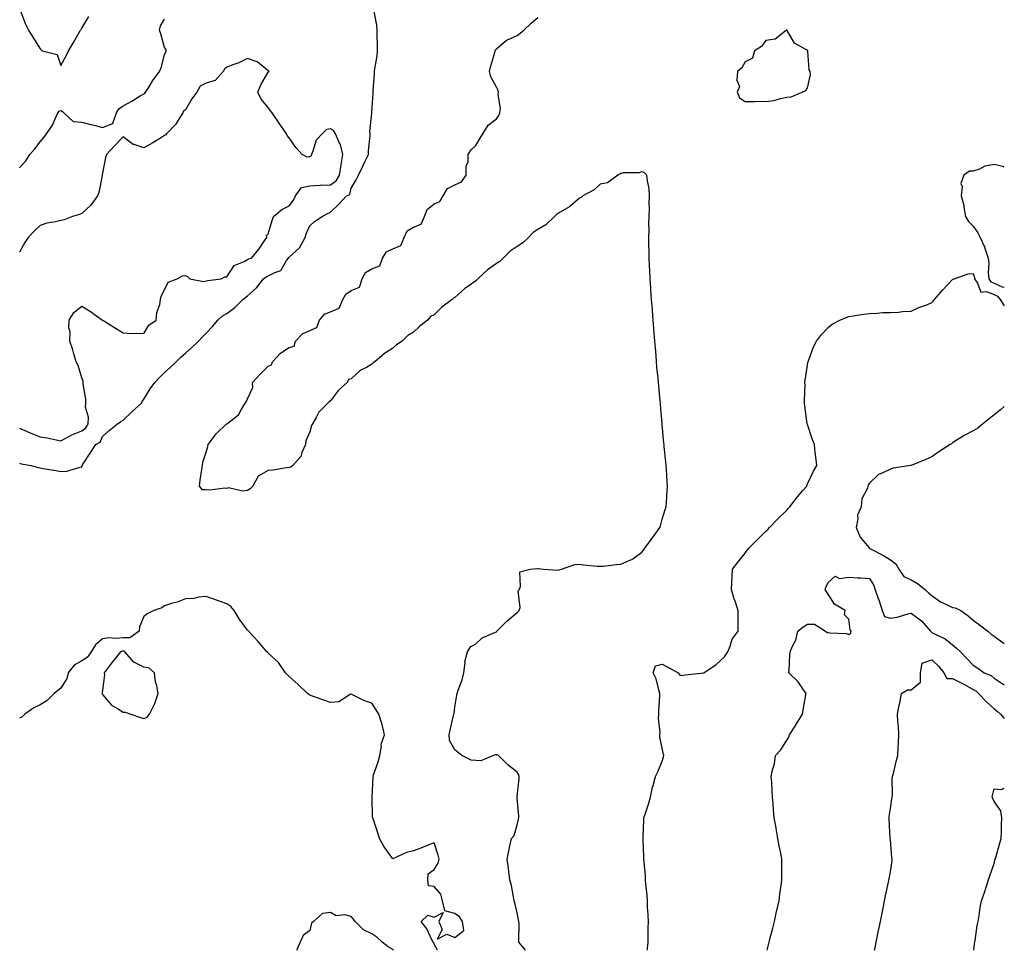
# Model space of a CAD drawing. Units: inches. Extents: x 891923 to 894563, y 7279418 to 7282058.
# Drawn here: x 894088 to 894563, y 7279418 to 7279867 of the extents above; entities that cross this region are included whole.
import ezdxf

# ---------------------------------------------------------------- set-up
doc = ezdxf.new("R2010")
doc.units = ezdxf.units.IN
doc.header["$MEASUREMENT"] = 0
doc.layers.add('Contour_89197279', color=7, linetype='Continuous', true_color=0x0f3963)

msp = doc.modelspace()

# ---------------------------------------------------------------- linework, layer by layer
at = {"layer": 'Contour_89197279'}
for points in [[(894088.05, 7279653, 3318), (894088.8, 7279652.67, 3318), (894093.63, 7279651.92, 3318), (894096.99, 7279650.87, 3318), (894098.05, 7279650.74, 3318), (894099.5, 7279650.47, 3318), (894105.61, 7279649.48, 3318), (894108.05, 7279649, 3318), (894110.85, 7279649.12, 3318), (894117.25, 7279651.12, 3318), (894118.05, 7279651.17, 3318), (894118.26, 7279651.71, 3318), (894118.33, 7279651.92, 3318), (894118.83, 7279652.7, 3318), (894122.09, 7279657.88, 3318), (894124.91, 7279661.92, 3318), (894126.89, 7279663.08, 3318), (894128.05, 7279665.85, 3318), (894131.28, 7279668.69, 3318), (894135.25, 7279671.92, 3318), (894136.91, 7279673.05, 3318), (894138.05, 7279673.7, 3318), (894142.23, 7279677.74, 3318), (894146.86, 7279681.92, 3318), (894147.23, 7279682.74, 3318), (894148.05, 7279683.86, 3318), (894151.06, 7279688.9, 3318), (894153.25, 7279691.92, 3318), (894155.62, 7279694.35, 3318), (894158.05, 7279696.78, 3318), (894160.78, 7279699.19, 3318), (894163.61, 7279701.92, 3318), (894165.92, 7279704.05, 3318), (894168.05, 7279706.02, 3318), (894171.11, 7279708.85, 3318), (894174.42, 7279711.92, 3318), (894176.21, 7279713.76, 3318), (894178.05, 7279715.67, 3318), (894181.07, 7279718.89, 3318), (894183.72, 7279721.92, 3318), (894185.96, 7279724.01, 3318), (894188.05, 7279725.22, 3318), (894191.9, 7279728.07, 3318), (894195.79, 7279731.92, 3318), (894197.11, 7279732.87, 3318), (894198.05, 7279733.69, 3318), (894202.41, 7279737.55, 3318), (894205.73, 7279741.92, 3318), (894207.05, 7279742.93, 3318), (894208.05, 7279743.35, 3318), (894211.13, 7279745.01, 3318), (894214.1, 7279745.88, 3318), (894216.85, 7279750.72, 3318), (894217.73, 7279751.92, 3318), (894217.83, 7279752.14, 3318), (894218.05, 7279752.43, 3318), (894223.02, 7279756.95, 3318), (894225.78, 7279761.92, 3318), (894226.38, 7279763.59, 3318), (894228.05, 7279767.5, 3318), (894230.34, 7279769.63, 3318), (894234.05, 7279771.92, 3318), (894236.54, 7279773.42, 3318), (894238.05, 7279774.08, 3318), (894242.01, 7279777.96, 3318), (894245.7, 7279781.92, 3318), (894247.31, 7279782.66, 3318), (894248.05, 7279785.6, 3318), (894250.37, 7279789.6, 3318), (894251.52, 7279791.92, 3318), (894253.71, 7279796.26, 3318), (894254.82, 7279798.69, 3318), (894256.35, 7279801.92, 3318), (894256.31, 7279803.66, 3318), (894257.17, 7279811.04, 3318), (894257.15, 7279811.92, 3318), (894257.06, 7279812.91, 3318), (894258.03, 7279821.9, 3318), (894258.03, 7279821.92, 3318), (894258.03, 7279821.94, 3318), (894258.05, 7279822.28, 3318), (894258.62, 7279831.35, 3318), (894258.64, 7279831.92, 3318), (894258.65, 7279832.53, 3318), (894259.2, 7279840.77, 3318), (894259.23, 7279841.92, 3318), (894259.37, 7279843.24, 3318), (894260.5, 7279849.48, 3318), (894260.72, 7279851.92, 3318), (894260.73, 7279854.61, 3318), (894260.62, 7279859.35, 3318), (894260.62, 7279861.92, 3318), (894260.46, 7279864.33, 3318), (894259.03, 7279870.93, 3318)], [(894088.39, 7279871.58, 3320), (894090.87, 7279864.74, 3320), (894092.33, 7279861.92, 3320), (894094.55, 7279858.42, 3320), (894098.05, 7279852.83, 3320), (894098.49, 7279852.36, 3320), (894099.04, 7279851.92, 3320), (894106.26, 7279850.12, 3320), (894108.05, 7279844.87, 3320), (894110.53, 7279849.44, 3320), (894111.74, 7279851.92, 3320), (894114.06, 7279855.9, 3320), (894116.82, 7279860.69, 3320), (894117.53, 7279861.92, 3320), (894117.72, 7279862.25, 3320), (894118.05, 7279862.83, 3320), (894121.52, 7279868.45, 3320)], [(894088.05, 7279795.54, 3319), (894091.1, 7279798.87, 3319), (894092.98, 7279801.92, 3319), (894095.37, 7279804.6, 3319), (894098.05, 7279808.01, 3319), (894099.82, 7279810.15, 3319), (894101.14, 7279811.92, 3319), (894103.97, 7279816, 3319), (894105.2, 7279819.07, 3319), (894106.6, 7279821.92, 3319), (894107.15, 7279822.82, 3319), (894108.05, 7279823.13, 3319), (894108.72, 7279822.59, 3319), (894109.45, 7279821.92, 3319), (894114.01, 7279817.88, 3319), (894118.05, 7279817.46, 3319), (894122.47, 7279816.33, 3319), (894123.99, 7279815.98, 3319), (894128.05, 7279814.99, 3319), (894133.03, 7279816.9, 3319), (894133.2, 7279816.76, 3319), (894133.07, 7279816.94, 3319), (894134.77, 7279821.92, 3319), (894136.03, 7279823.94, 3319), (894138.05, 7279825.45, 3319), (894142.29, 7279827.68, 3319), (894146.25, 7279830.12, 3319), (894148.05, 7279831.19, 3319), (894148.57, 7279831.4, 3319), (894148.85, 7279831.92, 3319), (894150.25, 7279834.12, 3319), (894152.37, 7279837.6, 3319), (894155.61, 7279841.92, 3319), (894156.32, 7279843.65, 3319), (894158.05, 7279849.97, 3319), (894158.62, 7279851.35, 3319), (894158.78, 7279851.92, 3319), (894158.73, 7279852.59, 3319), (894158.05, 7279853.56, 3319), (894156.16, 7279860.03, 3319), (894155.63, 7279861.92, 3319), (894156.04, 7279863.92, 3319), (894158.05, 7279867.11, 3319)], [(894332.04, 7279418, 3317), (894328.88, 7279421.92, 3317), (894328.81, 7279422.68, 3317), (894328.97, 7279431, 3317), (894328.89, 7279431.92, 3317), (894328.78, 7279432.64, 3317), (894328.05, 7279436.01, 3317), (894327.01, 7279440.88, 3317), (894326.69, 7279441.92, 3317), (894326.25, 7279443.73, 3317), (894325.35, 7279449.22, 3317), (894324.51, 7279451.92, 3317), (894323.98, 7279455.99, 3317), (894323.83, 7279457.7, 3317), (894323.18, 7279461.92, 3317), (894323.97, 7279466, 3317), (894324.58, 7279468.45, 3317), (894325.3, 7279471.92, 3317), (894326.62, 7279473.35, 3317), (894328.05, 7279478.59, 3317), (894328.75, 7279481.22, 3317), (894328.79, 7279481.92, 3317), (894328.79, 7279482.66, 3317), (894328.05, 7279491.49, 3317), (894328.03, 7279491.9, 3317), (894328.03, 7279491.92, 3317), (894328.02, 7279491.95, 3317), (894328.05, 7279492.19, 3317), (894329.04, 7279500.93, 3317), (894328.95, 7279501.92, 3317), (894328.84, 7279502.71, 3317), (894328.05, 7279503.95, 3317), (894323.6, 7279507.48, 3317), (894319.08, 7279511.92, 3317), (894318.43, 7279512.3, 3317), (894318.05, 7279512.37, 3317), (894317.62, 7279512.36, 3317), (894316.63, 7279511.92, 3317), (894310.57, 7279509.4, 3317), (894308.05, 7279509.51, 3317), (894305.82, 7279509.69, 3317), (894301.44, 7279511.92, 3317), (894299.63, 7279513.5, 3317), (894298.05, 7279514.68, 3317), (894295.35, 7279519.22, 3317), (894295.24, 7279521.92, 3317), (894295.72, 7279524.25, 3317), (894297.42, 7279531.3, 3317), (894297.56, 7279531.92, 3317), (894297.67, 7279532.3, 3317), (894298.05, 7279535.31, 3317), (894298.94, 7279541.03, 3317), (894299.1, 7279541.92, 3317), (894299.59, 7279543.46, 3317), (894301.47, 7279548.5, 3317), (894302.39, 7279551.92, 3317), (894302.95, 7279556.82, 3317), (894302.9, 7279557.08, 3317), (894304.14, 7279561.92, 3317), (894305.6, 7279564.37, 3317), (894308.05, 7279565.88, 3317), (894311.16, 7279568.81, 3317), (894317.54, 7279571.41, 3317), (894318.05, 7279571.69, 3317), (894318.18, 7279571.79, 3317), (894318.28, 7279571.92, 3317), (894323.12, 7279576.85, 3317), (894328.05, 7279580.96, 3317), (894328.57, 7279581.4, 3317), (894329.06, 7279581.92, 3317), (894329.46, 7279583.33, 3317), (894328.5, 7279591.47, 3317), (894328.95, 7279591.92, 3317), (894329.61, 7279593.48, 3317), (894329.33, 7279600.64, 3317), (894334.34, 7279601.92, 3317), (894337.76, 7279602.21, 3317), (894338.05, 7279602.18, 3317), (894338.27, 7279602.14, 3317), (894340.82, 7279601.92, 3317), (894347.44, 7279601.3, 3317), (894348.05, 7279601.46, 3317), (894348.37, 7279601.6, 3317), (894349.4, 7279601.92, 3317), (894355.9, 7279604.07, 3317), (894358.05, 7279604.21, 3317), (894360.13, 7279604, 3317), (894366.6, 7279603.38, 3317), (894368.05, 7279603.23, 3317), (894369.51, 7279603.38, 3317), (894375.9, 7279604.08, 3317), (894378.05, 7279604.28, 3317), (894382.37, 7279606.25, 3317), (894383.39, 7279606.58, 3317), (894388.05, 7279609.94, 3317), (894388.97, 7279611, 3317), (894389.69, 7279611.92, 3317), (894393.16, 7279616.81, 3317), (894393.79, 7279617.66, 3317), (894396.94, 7279621.92, 3317), (894397.14, 7279622.83, 3317), (894398.05, 7279626, 3317), (894399.39, 7279630.58, 3317), (894399.92, 7279631.92, 3317), (894400.09, 7279633.96, 3317), (894400.34, 7279639.63, 3317), (894400.55, 7279641.92, 3317), (894400.36, 7279644.23, 3317), (894400.04, 7279649.93, 3317), (894399.89, 7279651.92, 3317), (894399.72, 7279653.59, 3317), (894399, 7279660.97, 3317), (894398.9, 7279661.92, 3317), (894398.83, 7279662.7, 3317), (894398.05, 7279671.72, 3317), (894398.04, 7279671.9, 3317), (894398.03, 7279671.94, 3317), (894397.2, 7279681.07, 3317), (894397.11, 7279681.92, 3317), (894397.02, 7279682.96, 3317), (894396.35, 7279690.22, 3317), (894396.18, 7279691.92, 3317), (894395.99, 7279693.98, 3317), (894395.5, 7279699.37, 3317), (894395.27, 7279701.92, 3317), (894395.04, 7279704.93, 3317), (894394.74, 7279708.61, 3317), (894394.5, 7279711.92, 3317), (894394.2, 7279715.78, 3317), (894394.03, 7279717.9, 3317), (894393.69, 7279721.92, 3317), (894393.32, 7279726.66, 3317), (894393.28, 7279727.14, 3317), (894392.85, 7279731.92, 3317), (894392.55, 7279736.42, 3317), (894392.48, 7279737.5, 3317), (894392.19, 7279741.92, 3317), (894392.04, 7279745.9, 3317), (894391.92, 7279748.04, 3317), (894391.78, 7279751.92, 3317), (894391.71, 7279755.58, 3317), (894391.61, 7279758.36, 3317), (894391.57, 7279761.92, 3317), (894391.68, 7279765.55, 3317), (894391.62, 7279768.36, 3317), (894391.72, 7279771.92, 3317), (894391.89, 7279775.76, 3317), (894391.72, 7279778.25, 3317), (894391.9, 7279781.92, 3317), (894391.69, 7279785.55, 3317), (894390.84, 7279789.14, 3317), (894390.65, 7279791.92, 3317), (894389.38, 7279793.25, 3317), (894388.05, 7279793.46, 3317), (894386.98, 7279792.98, 3317), (894379.15, 7279793.02, 3317), (894378.05, 7279792.76, 3317), (894377.59, 7279792.38, 3317), (894376.66, 7279791.92, 3317), (894371.7, 7279788.27, 3317), (894368.05, 7279787.59, 3317), (894365.12, 7279784.85, 3317), (894359.75, 7279781.92, 3317), (894358.89, 7279781.08, 3317), (894358.05, 7279780.84, 3317), (894353.3, 7279776.67, 3317), (894352.19, 7279776.06, 3317), (894348.05, 7279773.52, 3317), (894347.05, 7279772.92, 3317), (894346.06, 7279771.92, 3317), (894341.92, 7279768.04, 3317), (894338.05, 7279765.68, 3317), (894335.74, 7279764.23, 3317), (894333.46, 7279761.92, 3317), (894330.72, 7279759.25, 3317), (894328.05, 7279757.59, 3317), (894324.64, 7279755.33, 3317), (894321.26, 7279751.92, 3317), (894319.66, 7279750.32, 3317), (894318.05, 7279749.29, 3317), (894313.68, 7279746.29, 3317), (894309.13, 7279741.92, 3317), (894308.59, 7279741.37, 3317), (894308.05, 7279740.99, 3317), (894304.7, 7279738.57, 3317), (894302.75, 7279737.22, 3317), (894298.05, 7279732.98, 3317), (894297.38, 7279732.59, 3317), (894296.68, 7279731.92, 3317), (894291.79, 7279728.18, 3317), (894288.05, 7279724.55, 3317), (894286.28, 7279723.7, 3317), (894284.83, 7279721.92, 3317), (894280.98, 7279718.99, 3317), (894278.05, 7279716.21, 3317), (894275.32, 7279714.65, 3317), (894272.62, 7279711.92, 3317), (894269.93, 7279710.04, 3317), (894268.05, 7279708.53, 3317), (894264.14, 7279705.84, 3317), (894259.44, 7279701.92, 3317), (894258.64, 7279701.32, 3317), (894258.05, 7279700.83, 3317), (894255.32, 7279699.19, 3317), (894252.33, 7279697.64, 3317), (894248.05, 7279693.7, 3317), (894246.66, 7279693.31, 3317), (894246.11, 7279691.92, 3317), (894241.83, 7279688.14, 3317), (894238.05, 7279683, 3317), (894237.32, 7279682.65, 3317), (894236.79, 7279681.92, 3317), (894232.39, 7279677.58, 3317), (894231.14, 7279675.02, 3317), (894229.31, 7279671.92, 3317), (894228.88, 7279671.09, 3317), (894228.05, 7279668.05, 3317), (894226.22, 7279663.76, 3317), (894225.94, 7279661.92, 3317), (894224.28, 7279658.15, 3317), (894223.8, 7279656.17, 3317), (894219.9, 7279651.92, 3317), (894218.95, 7279651.02, 3317), (894218.05, 7279650.86, 3317), (894216.86, 7279650.73, 3317), (894210.29, 7279649.68, 3317), (894208.05, 7279649.46, 3317), (894203.17, 7279646.79, 3317), (894200.6, 7279641.92, 3317), (894199.33, 7279640.64, 3317), (894198.05, 7279639.77, 3317), (894195.59, 7279639.47, 3317), (894188.88, 7279641.09, 3317), (894188.05, 7279640.83, 3317), (894187, 7279640.88, 3317), (894179.91, 7279640.05, 3317), (894178.05, 7279640.11, 3317), (894176.23, 7279640.1, 3317), (894174.84, 7279641.92, 3317), (894175.23, 7279644.74, 3317), (894176.03, 7279649.9, 3317), (894176.31, 7279651.92, 3317), (894176.5, 7279653.47, 3317), (894178.05, 7279658.31, 3317), (894178.9, 7279661.07, 3317), (894179.04, 7279661.92, 3317), (894182, 7279665.87, 3317), (894182.87, 7279667.1, 3317), (894187.82, 7279671.92, 3317), (894188.01, 7279671.96, 3317), (894188.05, 7279671.99, 3317), (894188.45, 7279672.32, 3317), (894193.66, 7279676.31, 3317), (894194.91, 7279678.78, 3317), (894196.9, 7279681.92, 3317), (894197.38, 7279682.59, 3317), (894198.05, 7279684.08, 3317), (894200.54, 7279689.43, 3317), (894200.49, 7279691.92, 3317), (894204.04, 7279695.92, 3317), (894208.05, 7279699.85, 3317), (894209.52, 7279700.45, 3317), (894210.03, 7279701.92, 3317), (894213.88, 7279706.09, 3317), (894218.05, 7279708.83, 3317), (894220.56, 7279709.41, 3317), (894221.09, 7279711.92, 3317), (894224.51, 7279715.46, 3317), (894228.05, 7279717, 3317), (894231.47, 7279718.5, 3317), (894232.8, 7279721.92, 3317), (894235.12, 7279724.85, 3317), (894238.05, 7279726.01, 3317), (894242.22, 7279727.74, 3317), (894243.98, 7279731.92, 3317), (894245.39, 7279734.59, 3317), (894248.05, 7279736.27, 3317), (894252, 7279737.96, 3317), (894253.38, 7279741.92, 3317), (894254.96, 7279745.02, 3317), (894258.05, 7279746.71, 3317), (894261.77, 7279748.2, 3317), (894263.1, 7279751.92, 3317), (894265.04, 7279754.93, 3317), (894268.05, 7279756.31, 3317), (894272.01, 7279757.96, 3317), (894273.51, 7279761.92, 3317), (894274.94, 7279765.03, 3317), (894278.05, 7279766.9, 3317), (894281.69, 7279768.28, 3317), (894283.43, 7279771.92, 3317), (894284.6, 7279775.37, 3317), (894288.05, 7279778.06, 3317), (894290.82, 7279779.15, 3317), (894292.32, 7279781.92, 3317), (894294.5, 7279785.47, 3317), (894298.05, 7279787.27, 3317), (894301.24, 7279788.73, 3317), (894303.46, 7279791.92, 3317), (894303.47, 7279796.5, 3317), (894304.38, 7279798.25, 3317), (894304.41, 7279801.92, 3317), (894305.86, 7279804.12, 3317), (894308.05, 7279806.28, 3317), (894310.26, 7279809.7, 3317), (894311.53, 7279811.92, 3317), (894314, 7279815.97, 3317), (894318.05, 7279819.08, 3317), (894319.29, 7279820.68, 3317), (894319.76, 7279821.92, 3317), (894319.98, 7279823.85, 3317), (894318.91, 7279831.06, 3317), (894319.08, 7279831.92, 3317), (894318.82, 7279832.69, 3317), (894318.05, 7279834.3, 3317), (894315.42, 7279839.29, 3317), (894314.77, 7279841.92, 3317), (894315.35, 7279844.62, 3317), (894317.22, 7279851.09, 3317), (894317.42, 7279851.92, 3317), (894317.66, 7279852.31, 3317), (894318.05, 7279852.9, 3317), (894322.88, 7279857.09, 3317), (894323.33, 7279857.2, 3317), (894328.05, 7279859.29, 3317), (894329.5, 7279860.46, 3317), (894331.25, 7279861.92, 3317), (894334.79, 7279865.18, 3317), (894338.05, 7279868.06, 3317)], [(894088.05, 7279669.85, 3319), (894091.69, 7279668.28, 3319), (894093.54, 7279667.41, 3319), (894098.05, 7279665.7, 3319), (894101.35, 7279665.22, 3319), (894105.75, 7279664.22, 3319), (894108.05, 7279663.83, 3319), (894112.17, 7279666.03, 3319), (894113.26, 7279666.71, 3319), (894118.05, 7279668.57, 3319), (894119.99, 7279669.98, 3319), (894121.17, 7279671.92, 3319), (894121.34, 7279675.21, 3319), (894119.88, 7279680.08, 3319), (894120.1, 7279681.92, 3319), (894120.03, 7279683.9, 3319), (894118.74, 7279691.23, 3319), (894118.71, 7279691.92, 3319), (894118.71, 7279692.58, 3319), (894118.05, 7279694.13, 3319), (894116.27, 7279700.14, 3319), (894115.39, 7279701.92, 3319), (894114.27, 7279705.7, 3319), (894113.76, 7279707.62, 3319), (894112.35, 7279711.92, 3319), (894112.47, 7279716.34, 3319), (894111.77, 7279718.21, 3319), (894112.03, 7279721.92, 3319), (894114.27, 7279725.7, 3319), (894118.05, 7279728.69, 3319), (894122.32, 7279726.2, 3319), (894127.63, 7279722.34, 3319), (894128.05, 7279722.05, 3319), (894128.14, 7279722.01, 3319), (894128.21, 7279721.92, 3319), (894134.28, 7279718.15, 3319), (894138.05, 7279715.8, 3319), (894141.69, 7279715.56, 3319), (894144.29, 7279715.68, 3319), (894148.05, 7279715.48, 3319), (894150.4, 7279719.57, 3319), (894153.88, 7279721.92, 3319), (894154.28, 7279725.69, 3319), (894155.72, 7279729.59, 3319), (894156.12, 7279731.92, 3319), (894156.34, 7279733.63, 3319), (894158.05, 7279736.66, 3319), (894159.71, 7279740.27, 3319), (894164.12, 7279741.92, 3319), (894166.66, 7279743.31, 3319), (894168.05, 7279743.54, 3319), (894169.14, 7279743.01, 3319), (894170.14, 7279741.92, 3319), (894176.72, 7279740.58, 3319), (894178.05, 7279740.88, 3319), (894178.88, 7279741.09, 3319), (894185.34, 7279741.92, 3319), (894187.04, 7279742.94, 3319), (894188.05, 7279742.87, 3319), (894191.55, 7279748.42, 3319), (894196.44, 7279750.31, 3319), (894198.05, 7279751.25, 3319), (894198.45, 7279751.52, 3319), (894199.91, 7279751.92, 3319), (894203.65, 7279756.32, 3319), (894205.76, 7279759.63, 3319), (894207.31, 7279761.92, 3319), (894207.22, 7279762.75, 3319), (894208.05, 7279763.55, 3319), (894209.85, 7279770.11, 3319), (894210.58, 7279771.92, 3319), (894214.57, 7279775.4, 3319), (894218.05, 7279777.2, 3319), (894220.12, 7279779.86, 3319), (894221.12, 7279781.92, 3319), (894224.05, 7279785.92, 3319), (894228.05, 7279786.82, 3319), (894232.94, 7279787.04, 3319), (894233.16, 7279787.04, 3319), (894238.05, 7279787.22, 3319), (894240.84, 7279789.13, 3319), (894242.33, 7279791.92, 3319), (894243.18, 7279796.79, 3319), (894243.23, 7279797.1, 3319), (894244.04, 7279801.92, 3319), (894242.84, 7279806.71, 3319), (894242.23, 7279807.74, 3319), (894240.41, 7279811.92, 3319), (894239.56, 7279813.43, 3319), (894238.05, 7279814.24, 3319), (894236.06, 7279813.91, 3319), (894234.02, 7279811.92, 3319), (894231.19, 7279808.79, 3319), (894229.58, 7279803.45, 3319), (894228.86, 7279801.92, 3319), (894228.72, 7279801.25, 3319), (894228.05, 7279800.77, 3319), (894226.81, 7279800.68, 3319), (894224.35, 7279801.92, 3319), (894221.35, 7279805.22, 3319), (894218.05, 7279810.01, 3319), (894217.21, 7279811.07, 3319), (894216.74, 7279811.92, 3319), (894213.88, 7279816.09, 3319), (894213.2, 7279817.08, 3319), (894209.88, 7279821.92, 3319), (894209.14, 7279823, 3319), (894208.05, 7279824.6, 3319), (894204.64, 7279828.51, 3319), (894203.04, 7279831.92, 3319), (894204.51, 7279835.46, 3319), (894208.05, 7279841.53, 3319), (894208.21, 7279841.76, 3319), (894208.41, 7279841.92, 3319), (894208.24, 7279842.11, 3319), (894208.05, 7279842.26, 3319), (894206.8, 7279843.17, 3319), (894202.7, 7279846.57, 3319), (894198.05, 7279848.14, 3319), (894193.89, 7279846.08, 3319), (894191.4, 7279845.27, 3319), (894188.05, 7279843.95, 3319), (894186.94, 7279843.03, 3319), (894186.33, 7279841.92, 3319), (894182.41, 7279837.56, 3319), (894178.05, 7279836.38, 3319), (894175.14, 7279834.83, 3319), (894173.65, 7279831.92, 3319), (894171.21, 7279828.76, 3319), (894168.05, 7279823.43, 3319), (894167.18, 7279822.79, 3319), (894166.81, 7279821.92, 3319), (894164.55, 7279818.42, 3319), (894163.46, 7279816.51, 3319), (894158.97, 7279811.92, 3319), (894158.56, 7279811.41, 3319), (894158.05, 7279811.11, 3319), (894155.97, 7279809.84, 3319), (894152.36, 7279807.6, 3319), (894148.05, 7279805.09, 3319), (894143.29, 7279806.68, 3319), (894142.84, 7279806.71, 3319), (894138.05, 7279810.39, 3319), (894133.83, 7279806.14, 3319), (894129.96, 7279801.92, 3319), (894129.54, 7279800.43, 3319), (894128.05, 7279792.9, 3319), (894127.92, 7279792.06, 3319), (894127.91, 7279791.92, 3319), (894127.86, 7279791.72, 3319), (894126.38, 7279783.59, 3319), (894125.72, 7279781.92, 3319), (894122.5, 7279777.47, 3319), (894118.05, 7279773.38, 3319), (894116.98, 7279772.99, 3319), (894113.55, 7279771.92, 3319), (894109.61, 7279770.36, 3319), (894108.05, 7279770.02, 3319), (894105.48, 7279769.35, 3319), (894101.21, 7279768.76, 3319), (894098.05, 7279767.64, 3319), (894095.08, 7279764.89, 3319), (894092.17, 7279761.92, 3319), (894090.55, 7279759.43, 3319), (894088.05, 7279754.75, 3319)], [(894563, 7279795.76, 3317), (894562.25, 7279796.13, 3317), (894558.05, 7279797.07, 3317), (894553.64, 7279796.33, 3317), (894550.96, 7279794.83, 3317), (894548.05, 7279793.85, 3317), (894546.19, 7279793.79, 3317), (894543.42, 7279791.92, 3317), (894542.06, 7279787.91, 3317), (894542.61, 7279786.48, 3317), (894542.14, 7279781.92, 3317), (894543.42, 7279777.29, 3317), (894543.43, 7279776.54, 3317), (894544.27, 7279771.92, 3317), (894545.7, 7279769.57, 3317), (894548.05, 7279767.31, 3317), (894550.3, 7279764.18, 3317), (894551.34, 7279761.92, 3317), (894553.45, 7279757.32, 3317), (894553.74, 7279756.23, 3317), (894555.26, 7279751.92, 3317), (894555.59, 7279749.46, 3317), (894555.23, 7279744.74, 3317), (894555.49, 7279741.92, 3317), (894556.54, 7279740.42, 3317), (894558.05, 7279739.86, 3317), (894561.9, 7279738.06, 3317), (894563, 7279737.86, 3317)], [(894390.89, 7279418, 3316), (894390.96, 7279419.01, 3316), (894391.2, 7279421.92, 3316), (894391.27, 7279425.13, 3316), (894391.25, 7279428.73, 3316), (894391.33, 7279431.92, 3316), (894391.25, 7279435.11, 3316), (894390.98, 7279438.99, 3316), (894390.9, 7279441.92, 3316), (894390.75, 7279444.62, 3316), (894390.13, 7279449.85, 3316), (894389.99, 7279451.92, 3316), (894389.9, 7279453.77, 3316), (894389.29, 7279460.68, 3316), (894389.22, 7279461.92, 3316), (894389.19, 7279463.06, 3316), (894388.83, 7279471.14, 3316), (894388.81, 7279471.92, 3316), (894388.82, 7279472.69, 3316), (894389.18, 7279480.79, 3316), (894389.21, 7279481.92, 3316), (894389.73, 7279483.6, 3316), (894391.44, 7279488.53, 3316), (894392.37, 7279491.92, 3316), (894393.3, 7279496.67, 3316), (894393.62, 7279497.49, 3316), (894394.84, 7279501.92, 3316), (894395.95, 7279504.02, 3316), (894398.05, 7279509.26, 3316), (894398.65, 7279511.32, 3316), (894398.75, 7279511.92, 3316), (894398.64, 7279512.51, 3316), (894398.05, 7279515.58, 3316), (894396.89, 7279520.76, 3316), (894396.83, 7279521.92, 3316), (894397.01, 7279522.96, 3316), (894396.19, 7279530.06, 3316), (894396.39, 7279531.92, 3316), (894396.4, 7279533.57, 3316), (894396.89, 7279540.77, 3316), (894396.91, 7279541.92, 3316), (894396.32, 7279543.65, 3316), (894395.11, 7279548.98, 3316), (894393.73, 7279551.92, 3316), (894394.8, 7279555.17, 3316), (894398.05, 7279556, 3316), (894400.69, 7279554.56, 3316), (894405.64, 7279551.92, 3316), (894406.74, 7279550.61, 3316), (894408.05, 7279550.8, 3316), (894409.04, 7279550.92, 3316), (894418.01, 7279551.88, 3316), (894418.05, 7279551.89, 3316), (894418.09, 7279551.92, 3316), (894424.04, 7279555.92, 3316), (894428.05, 7279559.6, 3316), (894429, 7279560.97, 3316), (894429.62, 7279561.92, 3316), (894430.84, 7279564.71, 3316), (894431.82, 7279568.15, 3316), (894434.7, 7279571.92, 3316), (894434.71, 7279575.27, 3316), (894434.67, 7279578.54, 3316), (894434.69, 7279581.92, 3316), (894432.99, 7279586.86, 3316), (894432.94, 7279587.03, 3316), (894431.44, 7279591.92, 3316), (894431.66, 7279595.53, 3316), (894431.76, 7279598.21, 3316), (894431.99, 7279601.92, 3316), (894434.64, 7279605.33, 3316), (894438.05, 7279609.65, 3316), (894438.98, 7279610.99, 3316), (894439.82, 7279611.92, 3316), (894443.88, 7279616.08, 3316), (894448.05, 7279620.15, 3316), (894448.93, 7279621.04, 3316), (894449.82, 7279621.92, 3316), (894453.82, 7279626.16, 3316), (894458.05, 7279630.35, 3316), (894458.83, 7279631.14, 3316), (894459.63, 7279631.92, 3316), (894463.27, 7279636.7, 3316), (894465.88, 7279639.75, 3316), (894467.72, 7279641.92, 3316), (894467.77, 7279642.2, 3316), (894468.05, 7279643.05, 3316), (894470.92, 7279649.06, 3316), (894472.59, 7279651.92, 3316), (894472.11, 7279655.98, 3316), (894471.83, 7279658.14, 3316), (894471.38, 7279661.92, 3316), (894470.44, 7279664.31, 3316), (894468.05, 7279671.71, 3316), (894468.01, 7279671.87, 3316), (894468, 7279671.92, 3316), (894467.99, 7279671.98, 3316), (894466.84, 7279680.71, 3316), (894466.69, 7279681.92, 3316), (894466.69, 7279683.28, 3316), (894466.88, 7279690.75, 3316), (894466.87, 7279691.92, 3316), (894466.97, 7279693, 3316), (894468.05, 7279700.3, 3316), (894468.28, 7279701.69, 3316), (894468.35, 7279701.92, 3316), (894468.57, 7279702.44, 3316), (894470.93, 7279709.04, 3316), (894472.48, 7279711.92, 3316), (894474.87, 7279715.1, 3316), (894478.05, 7279718.5, 3316), (894480, 7279719.97, 3316), (894483.69, 7279721.92, 3316), (894486.69, 7279723.28, 3316), (894488.05, 7279723.72, 3316), (894490.13, 7279724, 3316), (894495.1, 7279724.87, 3316), (894498.05, 7279725.22, 3316), (894501.48, 7279725.35, 3316), (894504.35, 7279725.62, 3316), (894508.05, 7279725.73, 3316), (894512, 7279725.87, 3316), (894513.84, 7279726.13, 3316), (894518.05, 7279726.25, 3316), (894521.8, 7279728.16, 3316), (894525.56, 7279729.43, 3316), (894528.05, 7279730.44, 3316), (894528.76, 7279731.21, 3316), (894529.3, 7279731.92, 3316), (894533.39, 7279736.59, 3316), (894538.05, 7279741.57, 3316), (894538.27, 7279741.7, 3316), (894538.78, 7279741.92, 3316), (894545.63, 7279744.34, 3316), (894548.05, 7279744.42, 3316), (894548.62, 7279742.49, 3316), (894548.67, 7279741.92, 3316), (894550.11, 7279739.86, 3316), (894551.62, 7279735.48, 3316), (894554.18, 7279735.8, 3316), (894558.05, 7279734.36, 3316), (894559.72, 7279733.59, 3316), (894561.08, 7279731.92, 3316), (894563, 7279728.89, 3316)], [(894563, 7279680.4, 3316), (894561.16, 7279678.8, 3316), (894558.05, 7279676.26, 3316), (894555.64, 7279674.33, 3316), (894552.63, 7279671.92, 3316), (894550.17, 7279669.8, 3316), (894548.05, 7279668.57, 3316), (894543.62, 7279666.35, 3316), (894540.31, 7279664.18, 3316), (894538.05, 7279662.78, 3316), (894537.57, 7279662.4, 3316), (894536.87, 7279661.92, 3316), (894531.45, 7279658.52, 3316), (894528.05, 7279656.13, 3316), (894525.22, 7279654.74, 3316), (894518.16, 7279651.92, 3316), (894518.08, 7279651.89, 3316), (894518.05, 7279651.87, 3316), (894517.99, 7279651.86, 3316), (894509.46, 7279650.51, 3316), (894508.05, 7279650.16, 3316), (894504.46, 7279648.33, 3316), (894502.37, 7279647.59, 3316), (894498.05, 7279643.33, 3316), (894497.34, 7279642.62, 3316), (894497.23, 7279641.92, 3316), (894497.03, 7279640.9, 3316), (894494.22, 7279635.75, 3316), (894493.91, 7279631.92, 3316), (894492.12, 7279627.85, 3316), (894492.34, 7279626.22, 3316), (894491.54, 7279621.92, 3316), (894493.42, 7279617.29, 3316), (894497.81, 7279612.16, 3316), (894498, 7279611.92, 3316), (894498.03, 7279611.9, 3316), (894498.05, 7279611.9, 3316), (894498.1, 7279611.87, 3316), (894504.67, 7279608.53, 3316), (894508.05, 7279606.35, 3316), (894510.63, 7279604.5, 3316), (894512.18, 7279601.92, 3316), (894514.47, 7279598.34, 3316), (894518.05, 7279596.67, 3316), (894521.08, 7279594.95, 3316), (894524.94, 7279591.92, 3316), (894526.5, 7279590.38, 3316), (894528.05, 7279589.21, 3316), (894532.21, 7279586.08, 3316), (894535.1, 7279584.87, 3316), (894538.05, 7279583.37, 3316), (894539.26, 7279583.13, 3316), (894542.06, 7279581.92, 3316), (894545.52, 7279579.38, 3316), (894548.05, 7279577.28, 3316), (894551.06, 7279574.93, 3316), (894554.98, 7279571.92, 3316), (894556.71, 7279570.58, 3316), (894558.05, 7279569.57, 3316), (894562.44, 7279566.31, 3316), (894563, 7279565.92, 3316)], [(894448.61, 7279418, 3315), (894449.28, 7279420.69, 3315), (894449.61, 7279421.92, 3315), (894450.14, 7279424.01, 3315), (894451.3, 7279428.68, 3315), (894452.15, 7279431.92, 3315), (894453.21, 7279436.76, 3315), (894453.3, 7279437.17, 3315), (894454.36, 7279441.92, 3315), (894454.8, 7279445.17, 3315), (894455.39, 7279449.26, 3315), (894455.76, 7279451.92, 3315), (894455.72, 7279454.25, 3315), (894455.75, 7279459.62, 3315), (894455.71, 7279461.92, 3315), (894455.16, 7279464.81, 3315), (894454.49, 7279468.36, 3315), (894453.8, 7279471.92, 3315), (894452.96, 7279476.83, 3315), (894452.92, 7279477.05, 3315), (894452.04, 7279481.92, 3315), (894451.7, 7279485.56, 3315), (894451.53, 7279488.44, 3315), (894451.22, 7279491.92, 3315), (894450.98, 7279494.85, 3315), (894450.82, 7279499.15, 3315), (894450.63, 7279501.92, 3315), (894451.26, 7279505.13, 3315), (894452.1, 7279507.88, 3315), (894452.71, 7279511.92, 3315), (894455.22, 7279514.75, 3315), (894458.05, 7279519.3, 3315), (894459.12, 7279520.86, 3315), (894459.46, 7279521.92, 3315), (894461.82, 7279525.69, 3315), (894462.77, 7279527.2, 3315), (894465.72, 7279531.92, 3315), (894465.95, 7279534.03, 3315), (894467.35, 7279541.23, 3315), (894467.44, 7279541.92, 3315), (894465.84, 7279544.14, 3315), (894463.58, 7279547.45, 3315), (894459.06, 7279551.92, 3315), (894459.18, 7279553.05, 3315), (894459.58, 7279560.4, 3315), (894459.76, 7279561.92, 3315), (894460.83, 7279564.69, 3315), (894462.39, 7279567.58, 3315), (894463.37, 7279571.92, 3315), (894465.98, 7279573.99, 3315), (894468.05, 7279575.3, 3315), (894471.49, 7279575.36, 3315), (894476.71, 7279571.92, 3315), (894477.42, 7279571.29, 3315), (894478.05, 7279571.3, 3315), (894478.88, 7279571.09, 3315), (894486.95, 7279570.82, 3315), (894488.05, 7279570.27, 3315), (894489.03, 7279570.93, 3315), (894489.08, 7279571.92, 3315), (894488.72, 7279572.58, 3315), (894488.05, 7279577.73, 3315), (894485.99, 7279579.86, 3315), (894486.18, 7279581.92, 3315), (894481.11, 7279584.98, 3315), (894478.05, 7279589.88, 3315), (894477.22, 7279591.09, 3315), (894476.65, 7279591.92, 3315), (894476.9, 7279593.07, 3315), (894478.05, 7279595.49, 3315), (894481.46, 7279598.5, 3315), (894483.54, 7279597.41, 3315), (894488.05, 7279597.97, 3315), (894492.32, 7279597.65, 3315), (894493.84, 7279597.7, 3315), (894498.05, 7279597.3, 3315), (894500.06, 7279593.93, 3315), (894500.72, 7279591.92, 3315), (894502.19, 7279587.78, 3315), (894502.68, 7279586.55, 3315), (894504.11, 7279581.92, 3315), (894505.19, 7279579.06, 3315), (894508.05, 7279578.18, 3315), (894511.25, 7279578.73, 3315), (894516.47, 7279580.34, 3315), (894518.05, 7279580.68, 3315), (894523.03, 7279576.9, 3315), (894527.41, 7279571.92, 3315), (894527.71, 7279571.58, 3315), (894528.05, 7279571.36, 3315), (894529.29, 7279570.68, 3315), (894534.42, 7279568.29, 3315), (894538.05, 7279565.41, 3315), (894539.97, 7279563.83, 3315), (894541.91, 7279561.92, 3315), (894544.97, 7279558.84, 3315), (894548.05, 7279555.58, 3315), (894550.19, 7279554.06, 3315), (894553.3, 7279551.92, 3315), (894556.66, 7279550.53, 3315), (894558.05, 7279549.21, 3315), (894562.47, 7279546.33, 3315), (894563, 7279545.91, 3315)], [(894289.58, 7279418, 3318), (894288.05, 7279420.98, 3318), (894287.85, 7279421.71, 3318), (894287.52, 7279421.92, 3318), (894286.91, 7279423.06, 3318), (894284.52, 7279428.39, 3318), (894281.82, 7279431.92, 3318), (894285.04, 7279434.93, 3318), (894288.05, 7279434.05, 3318), (894292.44, 7279436.31, 3318), (894290.32, 7279431.92, 3318), (894291.87, 7279428.1, 3318), (894289.47, 7279423.35, 3318), (894294.19, 7279425.78, 3318), (894298.05, 7279424.26, 3318), (894302.4, 7279427.56, 3318), (894301.69, 7279431.92, 3318), (894300.25, 7279434.12, 3318), (894298.05, 7279435.73, 3318), (894293.17, 7279437.05, 3318), (894292.05, 7279441.92, 3318), (894291.18, 7279445.05, 3318), (894288.05, 7279448.76, 3318), (894285.23, 7279449.11, 3318), (894285.04, 7279451.92, 3318), (894285.14, 7279454.83, 3318), (894288.05, 7279456.93, 3318), (894289.98, 7279459.99, 3318), (894290.39, 7279461.92, 3318), (894289.96, 7279463.82, 3318), (894288.05, 7279469.92, 3318), (894284.64, 7279468.51, 3318), (894282.43, 7279467.54, 3318), (894278.05, 7279465.91, 3318), (894274.75, 7279465.22, 3318), (894268.36, 7279462.22, 3318), (894268.05, 7279462.13, 3318), (894263.99, 7279467.86, 3318), (894261.66, 7279471.92, 3318), (894260.85, 7279474.72, 3318), (894258.6, 7279481.37, 3318), (894258.43, 7279481.92, 3318), (894258.3, 7279482.17, 3318), (894258.15, 7279491.82, 3318), (894258.13, 7279491.92, 3318), (894258.13, 7279492, 3318), (894258.55, 7279501.42, 3318), (894258.58, 7279501.92, 3318), (894258.8, 7279502.67, 3318), (894261.04, 7279508.93, 3318), (894261.77, 7279511.92, 3318), (894262.6, 7279516.47, 3318), (894262.51, 7279517.46, 3318), (894264.12, 7279521.92, 3318), (894263.02, 7279526.89, 3318), (894262.96, 7279527.01, 3318), (894261.31, 7279531.92, 3318), (894260.09, 7279533.96, 3318), (894258.05, 7279537.28, 3318), (894254.46, 7279538.34, 3318), (894248.66, 7279541.31, 3318), (894248.05, 7279541.57, 3318), (894247.56, 7279541.42, 3318), (894242.13, 7279537.84, 3318), (894238.05, 7279537.49, 3318), (894234.85, 7279538.73, 3318), (894229.38, 7279540.59, 3318), (894228.05, 7279541.06, 3318), (894227.57, 7279541.44, 3318), (894226.93, 7279541.92, 3318), (894222.42, 7279546.29, 3318), (894218.05, 7279550.04, 3318), (894217.14, 7279551.01, 3318), (894216.29, 7279551.92, 3318), (894212.98, 7279556.85, 3318), (894208.05, 7279561.34, 3318), (894207.75, 7279561.62, 3318), (894207.41, 7279561.92, 3318), (894204.07, 7279565.89, 3318), (894203.15, 7279567.02, 3318), (894198.55, 7279571.92, 3318), (894198.33, 7279572.2, 3318), (894198.05, 7279572.48, 3318), (894194.03, 7279577.91, 3318), (894191.54, 7279581.92, 3318), (894190.02, 7279583.89, 3318), (894188.05, 7279585.15, 3318), (894183.08, 7279586.95, 3318), (894182.99, 7279586.98, 3318), (894178.05, 7279588.62, 3318), (894174.44, 7279588.31, 3318), (894172.2, 7279587.78, 3318), (894168.05, 7279587.51, 3318), (894164.04, 7279585.93, 3318), (894161.38, 7279585.25, 3318), (894158.05, 7279584.17, 3318), (894156.74, 7279583.23, 3318), (894152.77, 7279581.92, 3318), (894149.68, 7279580.29, 3318), (894148.05, 7279578.98, 3318), (894145.94, 7279574.03, 3318), (894145.7, 7279571.92, 3318), (894141.27, 7279568.7, 3318), (894138.05, 7279568.8, 3318), (894134.57, 7279568.43, 3318), (894131.18, 7279568.79, 3318), (894128.05, 7279568.28, 3318), (894124.67, 7279565.3, 3318), (894122.59, 7279561.92, 3318), (894120.74, 7279559.22, 3318), (894118.05, 7279557.66, 3318), (894114.46, 7279555.51, 3318), (894111.49, 7279551.92, 3318), (894110.88, 7279549.09, 3318), (894108.05, 7279544.51, 3318), (894106.59, 7279543.38, 3318), (894104.79, 7279541.92, 3318), (894101.45, 7279538.52, 3318), (894098.05, 7279536.49, 3318), (894095.02, 7279534.96, 3318), (894090.57, 7279531.92, 3318), (894089.28, 7279530.69, 3318), (894088.05, 7279530.02, 3318)], [(894500.46, 7279418, 3314), (894500.71, 7279419.26, 3314), (894501.25, 7279421.92, 3314), (894502.06, 7279425.92, 3314), (894502.39, 7279427.58, 3314), (894503.25, 7279431.92, 3314), (894504.05, 7279435.92, 3314), (894504.55, 7279438.41, 3314), (894505.25, 7279441.92, 3314), (894505.72, 7279444.25, 3314), (894507.09, 7279450.95, 3314), (894507.28, 7279451.92, 3314), (894507.41, 7279452.56, 3314), (894508.05, 7279455.78, 3314), (894508.86, 7279461.11, 3314), (894508.88, 7279461.92, 3314), (894508.82, 7279462.69, 3314), (894508.05, 7279471.36, 3314), (894507.99, 7279471.86, 3314), (894508, 7279471.92, 3314), (894508, 7279471.98, 3314), (894507.41, 7279481.29, 3314), (894507.42, 7279481.92, 3314), (894507.42, 7279482.55, 3314), (894508.05, 7279486.34, 3314), (894508.82, 7279491.15, 3314), (894508.9, 7279491.92, 3314), (894509.05, 7279492.92, 3314), (894508.92, 7279501.05, 3314), (894509.12, 7279501.92, 3314), (894509.48, 7279503.36, 3314), (894510.83, 7279509.14, 3314), (894511.58, 7279511.92, 3314), (894511.81, 7279515.68, 3314), (894511.9, 7279518.07, 3314), (894512.14, 7279521.92, 3314), (894512.01, 7279525.88, 3314), (894511.61, 7279528.36, 3314), (894511.48, 7279531.92, 3314), (894512.37, 7279536.24, 3314), (894512.68, 7279537.29, 3314), (894513.47, 7279541.92, 3314), (894516.28, 7279543.69, 3314), (894518.05, 7279543.73, 3314), (894522.57, 7279547.4, 3314), (894522.62, 7279551.92, 3314), (894523.43, 7279556.54, 3314), (894528.05, 7279558.16, 3314), (894531.25, 7279555.11, 3314), (894533.85, 7279551.92, 3314), (894535.21, 7279549.08, 3314), (894538.05, 7279549.18, 3314), (894542.86, 7279546.73, 3314), (894543.74, 7279546.24, 3314), (894548.05, 7279543.86, 3314), (894549.31, 7279543.18, 3314), (894550.63, 7279541.92, 3314), (894554.22, 7279538.09, 3314), (894558.05, 7279534.43, 3314), (894559.53, 7279533.4, 3314), (894561.1, 7279531.92, 3314), (894563, 7279529.9, 3314)], [(894548.23, 7279418, 3313), (894548.68, 7279421.3, 3313), (894548.77, 7279421.92, 3313), (894548.94, 7279422.81, 3313), (894549.98, 7279430, 3313), (894550.39, 7279431.92, 3313), (894550.92, 7279434.79, 3313), (894551.32, 7279438.65, 3313), (894552.05, 7279441.92, 3313), (894553.54, 7279446.43, 3313), (894554.04, 7279447.91, 3313), (894555.37, 7279451.92, 3313), (894556.03, 7279453.93, 3313), (894558.05, 7279459.9, 3313), (894558.5, 7279461.47, 3313), (894558.65, 7279461.92, 3313), (894558.87, 7279462.74, 3313), (894560.75, 7279469.22, 3313), (894561.44, 7279471.92, 3313), (894561.61, 7279475.47, 3313), (894561.62, 7279478.36, 3313), (894561.8, 7279481.92, 3313), (894561.36, 7279485.23, 3313), (894558.05, 7279489.76, 3313), (894557.39, 7279491.27, 3313), (894557.17, 7279491.92, 3313), (894557.32, 7279492.64, 3313), (894558.05, 7279495.96, 3313), (894561.67, 7279495.54, 3313), (894563, 7279496.24, 3313)], [(894268.35, 7279418, 3319), (894268.05, 7279418.35, 3319), (894265.83, 7279419.7, 3319), (894262.99, 7279421.92, 3319), (894260.43, 7279424.3, 3319), (894258.05, 7279425.95, 3319), (894253.93, 7279427.8, 3319), (894249.92, 7279431.92, 3319), (894249.17, 7279433.04, 3319), (894248.05, 7279434.36, 3319), (894244.89, 7279435.08, 3319), (894240.7, 7279434.57, 3319), (894238.05, 7279436.18, 3319), (894234.19, 7279435.79, 3319), (894229.81, 7279431.92, 3319), (894228.93, 7279431.04, 3319), (894228.05, 7279427.62, 3319), (894224.78, 7279425.19, 3319), (894223.4, 7279421.92, 3319), (894221.77, 7279418.2, 3319), (894221.76, 7279418, 3319)]]:
    msp.add_polyline3d(points, dxfattribs=at)
for points in [[(894458.05, 7279829.48, 3317), (894460.22, 7279829.74, 3317), (894465.46, 7279831.92, 3317), (894467.22, 7279832.75, 3317), (894468.05, 7279834.11, 3317), (894469.57, 7279840.4, 3317), (894469.37, 7279841.92, 3317), (894468.91, 7279842.78, 3317), (894468.29, 7279851.69, 3317), (894468.22, 7279851.92, 3317), (894468.11, 7279851.99, 3317), (894468.05, 7279852.07, 3317), (894467.58, 7279852.39, 3317), (894461.77, 7279855.64, 3317), (894458.22, 7279861.75, 3317), (894458.1, 7279861.92, 3317), (894458.07, 7279861.94, 3317), (894458.05, 7279861.94, 3317), (894458.04, 7279861.93, 3317), (894457.98, 7279861.92, 3317), (894452.46, 7279857.51, 3317), (894448.05, 7279856.87, 3317), (894445.92, 7279854.05, 3317), (894442.59, 7279851.92, 3317), (894441.56, 7279848.4, 3317), (894438.05, 7279846.65, 3317), (894436.35, 7279843.63, 3317), (894434.38, 7279841.92, 3317), (894433.96, 7279837.83, 3317), (894435.21, 7279834.76, 3317), (894434.1, 7279831.92, 3317), (894435.3, 7279829.17, 3317), (894438.05, 7279827.52, 3317), (894442.51, 7279827.46, 3317), (894443.74, 7279827.61, 3317), (894448.05, 7279827.54, 3317), (894451.96, 7279828.01, 3317), (894455.11, 7279828.98, 3317)], [(894148.05, 7279529.83, 3319), (894149.55, 7279530.42, 3319), (894150.75, 7279531.92, 3319), (894153.18, 7279536.79, 3319), (894153.26, 7279537.13, 3319), (894154.98, 7279541.92, 3319), (894154.33, 7279545.64, 3319), (894153.57, 7279547.45, 3319), (894153.15, 7279551.92, 3319), (894150.41, 7279554.27, 3319), (894148.05, 7279554.52, 3319), (894143.15, 7279557.03, 3319), (894138.86, 7279561.92, 3319), (894138.42, 7279562.29, 3319), (894138.05, 7279562.3, 3319), (894137.71, 7279562.26, 3319), (894136.74, 7279561.92, 3319), (894132.88, 7279557.1, 3319), (894131.8, 7279555.66, 3319), (894128.94, 7279551.92, 3319), (894129.06, 7279550.91, 3319), (894128.05, 7279543.5, 3319), (894127.84, 7279542.13, 3319), (894127.83, 7279541.92, 3319), (894127.87, 7279541.73, 3319), (894128.05, 7279541.44, 3319), (894132.41, 7279536.28, 3319), (894135.27, 7279534.7, 3319), (894138.05, 7279532.89, 3319), (894139.05, 7279532.92, 3319), (894141.79, 7279531.92, 3319), (894146.46, 7279530.33, 3319)]]:
    msp.add_polyline3d(points, close=True, dxfattribs=at)

doc.saveas('drawing.dxf')
